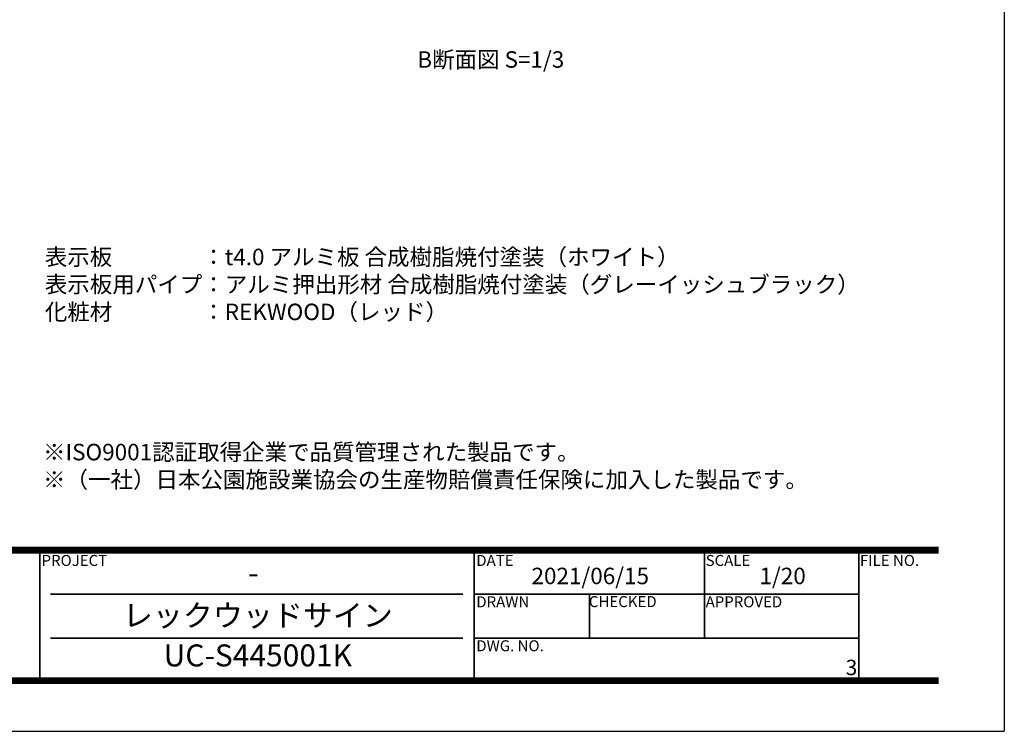
# Model space of a CAD drawing. Units: millimetres. Extents: x 0 to 8400, y 0 to 5940.
# Drawn here: x 4818 to 8400, y 0 to 2591 of the extents above; entities that cross this region are included whole.
import ezdxf
from ezdxf.enums import TextEntityAlignment as Align

# ---------------------------------------------------------------- set-up
doc = ezdxf.new("R2010")
doc.units = ezdxf.units.MM
doc.header["$LTSCALE"] = 6
doc.layers.add('P_3TEXT', color=60, linetype='Continuous')
doc.layers.add('P_5DRAWFRAME', color=104, linetype='Continuous')
doc.styles.add('BIGFONT', font='simplex.shx', dxfattribs={"bigfont": 'extfont2.shx'})

# ---------------------------------------------------------------- blocks, each defined once
blk = doc.blocks.new('DFP3')
at = {"color": 0}
for p, q in [((21.5, 33.5), (408, 33.5)), ((21.5, 33.45), (408, 33.45)), ((21.5, 33.4), (408, 33.4)), ((21.5, 33.35), (408, 33.35)), ((21.5, 33.3), (408, 33.3)), ((21.5, 33.25), (408, 33.25)), ((21.5, 33.2), (408, 33.2)), ((21.5, 33.15), (408, 33.15)), ((21.5, 33.1), (408, 33.1)), ((21.5, 33.05), (408, 33.05)), ((21.5, 33), (408, 33)), ((21.5, 32.95), (408, 32.95)), ((21.5, 32.9), (408, 32.9)), ((21.5, 32.85), (408, 32.85)), ((21.5, 32.8), (408, 32.8)), ((21.5, 32.75), (408, 32.75)), ((21.5, 32.7), (408, 32.7)), ((21.5, 32.65), (408, 32.65)), ((21.5, 32.6), (408, 32.6)), ((21.5, 32.55), (408, 32.55)), ((21.5, 32.5), (408, 32.5)), ((244.47, 33), (244.47, 9)), ((244.53, 33), (244.53, 9)), ((323.47, 33), (323.47, 9)), ((323.53, 33), (323.53, 9)), ((365.47, 17), (365.47, 33)), ((365.53, 17), (365.53, 33)), ((393.47, 33), (393.47, 9)), ((393.53, 33), (393.53, 9)), ((246.5, 25.03), (321.5, 25.03)), ((246.5, 24.97), (321.5, 24.97)), ((323.5, 25.03), (393.5, 25.03)), ((323.5, 24.97), (393.5, 24.97)), ((344.47, 25), (344.47, 17)), ((344.53, 25), (344.53, 17)), ((246.5, 17.03), (321.5, 17.03)), ((246.5, 16.97), (321.5, 16.97)), ((323.5, 17.03), (393.5, 17.03)), ((323.5, 16.97), (393.5, 16.97)), ((21.5, 9.75), (408, 9.75)), ((21.5, 9.7), (408, 9.7)), ((21.5, 9.65), (408, 9.65)), ((21.5, 9.6), (408, 9.6)), ((21.5, 9.55), (408, 9.55)), ((21.5, 9.5), (408, 9.5)), ((21.5, 9.45), (408, 9.45)), ((21.5, 9.4), (408, 9.4)), ((21.5, 9.35), (408, 9.35)), ((21.5, 9.3), (408, 9.3)), ((21.5, 9.25), (408, 9.25)), ((21.5, 9.2), (408, 9.2)), ((21.5, 9.15), (408, 9.15)), ((21.5, 9.1), (408, 9.1)), ((21.5, 9.05), (408, 9.05)), ((21.5, 9), (408, 9)), ((21.5, 8.95), (408, 8.95)), ((21.5, 8.9), (408, 8.9)), ((21.5, 8.85), (408, 8.85)), ((21.5, 8.8), (408, 8.8)), ((21.5, 8.75), (408, 8.75))]:
    blk.add_line(p, q, dxfattribs=at)
at = {"layer": 'DEFPOINTS', "color": 0}
for p in [(420, 297), (0, 0)]:
    blk.add_line(p, (420, 0), dxfattribs=at)
at = {"color": 0, "style": 'BIGFONT'}
for s, height, p in [('PROJECT', 2, (244.86, 30.1)), ('DATE', 2, (323.94, 30.1)), ('SCALE', 2, (365.67, 30.1)), ('FILE NO.', 2, (393.74, 30.1)), ('DRAWN', 2, (323.94, 22.57)), ('CHECKED', 2, (344.43, 22.61)), ('APPROVED', 2, (365.67, 22.57)), ('DWG. NO.', 2, (323.94, 14.57)), ('3', 2.8, (391.14, 10.23))]:
    blk.add_text(s, height=height, dxfattribs=at).set_placement(p)
at = {"color": 83, "style": 'BIGFONT'}
for tag, height, p in [('PROJECT1', 4, (283.38, 25.6)), ('DATE', 3, (344.68, 25.84)), ('SCALE', 3, (379.68, 25.84)), ('PROJECT2', 4, (284.2, 17.84)), ('PROJECT3', 4, (284.2, 10.57)), ('DWGNO', 3, (358.68, 10.57))]:
    blk.add_attdef(tag, text='', height=height, dxfattribs=at).set_placement(p, align=Align.BOTTOM_CENTER)
at = {"color": 83, "ltscale": 0.5, "style": 'BIGFONT', "flags": 8}
for tag, p in [('REV04', (26.47, 27.61)), ('REV03', (26.47, 21.7)), ('REV02', (26.47, 15.58)), ('REV01', (26.47, 10.33))]:
    blk.add_attdef(tag, text='', height=2, dxfattribs=at).set_placement(p, align=Align.BOTTOM_LEFT)
for tag, p in [('REVD4', (80.98, 27.61)), ('R4D', (92.67, 27.61)), ('R4C', (101.8, 27.61)), ('R4A', (110.92, 27.61)), ('REVD3', (80.98, 21.7)), ('R3D', (92.67, 21.7)), ('R3C', (101.8, 21.7)), ('R3A', (110.92, 21.7)), ('REVD2', (80.98, 15.58)), ('R2D', (92.67, 15.58)), ('R2C', (101.8, 15.58)), ('R2A', (110.92, 15.58)), ('REVD1', (80.98, 10.33)), ('R1D', (92.67, 10.33)), ('R1C', (101.8, 10.33)), ('R1A', (110.92, 10.33))]:
    blk.add_attdef(tag, text='', height=2, dxfattribs=at).set_placement(p, align=Align.BOTTOM_CENTER)

msp = doc.modelspace()

# ---------------------------------------------------------------- block references
at = {"layer": 'P_5DRAWFRAME'}
ref = msp.add_blockref('DFP3', (0, 0), dxfattribs=dict(at, xscale=20, yscale=20, zscale=20))
ref.add_attrib('PROJECT1', '-', dxfattribs={"layer": '0', "color": 83, "height": 80, "style": 'BIGFONT'}).set_placement((5667.54, 511.91), align=Align.BOTTOM_CENTER)
ref.add_attrib('PROJECT2', 'レックウッドサイン', dxfattribs={"layer": '0', "color": 83, "height": 80, "style": 'BIGFONT'}).set_placement((5684.03, 356.83), align=Align.BOTTOM_CENTER)
ref.add_attrib('PROJECT3', 'UC-S445001K', dxfattribs={"layer": '0', "color": 83, "height": 80, "style": 'BIGFONT'}).set_placement((5684.03, 211.33), align=Align.BOTTOM_CENTER)
ref.add_attrib('DATE', '2021/06/15', dxfattribs={"layer": '0', "color": 83, "height": 60, "style": 'BIGFONT'}).set_placement((6893.53, 516.83), align=Align.BOTTOM_CENTER)
ref.add_attrib('SCALE', '1/20', dxfattribs={"layer": '0', "color": 83, "height": 60, "style": 'BIGFONT'}).set_placement((7593.53, 516.83), align=Align.BOTTOM_CENTER)

# ---------------------------------------------------------------- texts
at = {"layer": 'P_3TEXT', "char_height": 60, "attachment_point": 1, "style": 'BIGFONT'}
for s, insert in [('B断面図 S=1/3', (6264.06, 2475.76)), ('※ISO9001認証取得企業で品質管理された製品です。\\P※（一社）日本公園施設業協会の生産物賠償責任保険に加入した製品です。', (4902.33, 1046.51))]:
    msp.add_mtext(s, dxfattribs=dict(at, insert=insert))
at = {"layer": 'P_3TEXT', "insert": (4908.89, 1756.89), "char_height": 60, "width": 3836.6172, "attachment_point": 1, "style": 'BIGFONT'}
msp.add_mtext('表示板\u3000\u3000\u3000\u3000：t4.0 アルミ板 合成樹脂焼付塗装（ホワイト）\\P表示板用パイプ：アルミ押出形材 合成樹脂焼付塗装（グレーイッシュブラック）\\P化粧材\u3000\u3000\u3000\u3000：REKWOOD（レッド）', dxfattribs=at)

doc.saveas('drawing.dxf')
